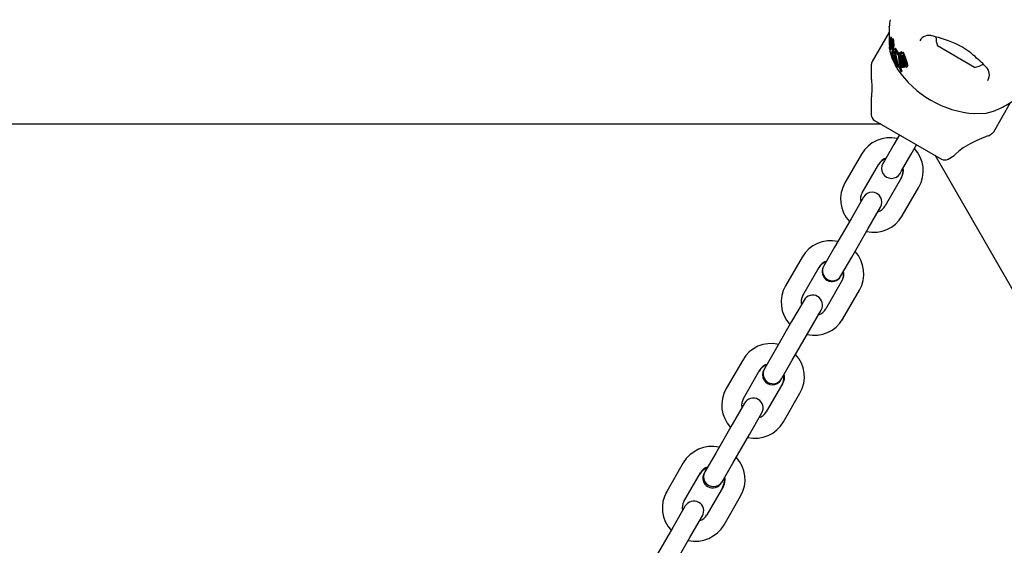
# Model space of a CAD drawing. Units: centimetres. Extents: x 6.7 to 14.4, y 6.03 to 15.12.
# Drawn here: x 11.16 to 11.46, y 12.04 to 12.19 of the extents above; entities that cross this region are included whole.
import ezdxf

# ---------------------------------------------------------------- set-up
doc = ezdxf.new("R2010")
doc.units = ezdxf.units.CM
doc.styles.add('SLDTEXTSTYLE0', font='TXT', dxfattribs={"width": 0.75})
doc.dimstyles.new('SLDDIMSTYLE4', dxfattribs={"dimtxt": 0.15875, "dimasz": 0.08, "dimexe": 0, "dimexo": 0.0625, "dimgap": 0.0396875, "dimtad": 2, "dimdec": 0, "dimlfac": 100, "dimrnd": 1e-09, "dimzin": 12, "dimdsep": 46, "dimtxsty": 'SLDTEXTSTYLE0', "dimblk1": 'DOT', "dimblk2": 'DOT', "dimsah": 1, "dimcen": 0.09, "dimse1": 1, "dimse2": 1, "dimadec": 0, "dimazin": 3, "dimtfac": 1, "dimtdec": 0, "dimtofl": 0, "dimtmove": 0, "dimatfit": 3, "dimldrblk": 'DOT', "dimfxl": 0, "dimfrac": 2, "dimtolj": 1, "dimtzin": 12, "dimarcsym": 0})

# ---------------------------------------------------------------- blocks, each defined once
blk = doc.blocks.new('_Dot')
at = {"color": 0, "linetype": 'ByBlock', "lineweight": -2}
blk.add_line((-0.5, 0), (-1, 0), dxfattribs=at)
at = {"color": 0, "linetype": 'ByBlock', "const_width": 0.5}
blk.add_lwpolyline([(-0.25, 0, 1), (0.25, 0, 1)], format="xyb", close=True, dxfattribs=at)
blk = doc.blocks.new('_D_14')
at = {"color": 7, "linetype": 'Continuous', "lineweight": 0}
blk.add_line((12.537554522541, 14.91137266278676), (8.649311009729455, 14.91137266278676), dxfattribs=at)
at = {"color": 7, "linetype": 'Continuous', "lineweight": 18, "xscale": 0.08, "yscale": 0.08, "rotation": 180.0000000000004}
blk.add_blockref('_Dot', (8.649311009729455, 14.91137266278676), dxfattribs=at)
at = {"color": 7, "linetype": 'Continuous', "lineweight": 18, "xscale": 0.08, "yscale": 0.08}
blk.add_blockref('_Dot', (12.537554522541, 14.91137266278676), dxfattribs=at)
at = {"color": 7, "linetype": 'Continuous', "lineweight": 18, "insert": (10.41748484897558, 15.1160121431925), "char_height": 0.15875, "attachment_point": 1, "style": 'SLDTEXTSTYLE0'}
blk.add_mtext('389', dxfattribs=at)

msp = doc.modelspace()

# ---------------------------------------------------------------- linework, layer by layer
at = {"color": 7, "linetype": 'Continuous', "lineweight": 25}
for p, q in [((11.42141244680261, 12.1943862974642), (11.42140233244877, 12.19435416295033)), ((11.42103858831527, 12.19058349692645), (11.41593645371004, 12.18174634056314)), ((11.42125569356694, 12.18787311001956), (11.42137067599625, 12.18807226542909)), ((11.42137941738746, 12.18783211040438), (11.42133169393997, 12.18774945096863)), ((11.4213568995488, 12.18812978050192), (11.42135758969616, 12.18812800454162)), ((11.4213995373665, 12.18874803696142), (11.42137127381269, 12.18864863483705)), ((11.42164499068999, 12.18917910862583), (11.42140735373977, 12.18876750935429)), ((11.42142522154807, 12.18744577828499), (11.42152099889477, 12.18761166951567)), ((11.42181429946958, 12.18879948271058), (11.42157917295451, 12.18839223164028)), ((11.4216337658752, 12.18763846462119), (11.42161877782807, 12.18756340890525)), ((11.42214708302449, 12.18858308929848), (11.42191342816167, 12.18817838720465)), ((11.42105227539845, 12.18710130175191), (11.42116858944929, 12.18608288858462)), ((11.42119328247788, 12.18565070987383), (11.42133137407962, 12.18588989154415)), ((11.42141359976065, 12.18656520621238), (11.42120926082033, 12.18621128078577)), ((11.42123072184592, 12.18711164687669), (11.42123096886057, 12.18711526425819)), ((11.42124593038133, 12.18601198071786), (11.42141052448899, 12.18629706607495)), ((11.42125726923065, 12.18667197095521), (11.42147704388612, 12.1870526318247)), ((11.42134786025452, 12.18708587710333), (11.42132503385325, 12.18694864449884)), ((11.42135241370378, 12.18711505946965), (11.42134786025452, 12.18708587710333)), ((11.42140151314703, 12.18617445267922), (11.42136377575935, 12.18610908960643)), ((11.42139681416732, 12.18612243118377), (11.4213978405536, 12.18612081768601)), ((11.42140900105779, 12.18522777074334), (11.4215667352318, 12.18550097434683)), ((11.42143049123717, 12.18653089865747), (11.42146095397949, 12.18684089352102)), ((11.42143367486999, 12.18543592661928), (11.42147204807457, 12.18550239095925)), ((11.42145223770961, 12.18603636550791), (11.42160724656646, 12.1863048487236)), ((11.42146095397949, 12.18684089352102), (11.42146161423928, 12.18684686196241)), ((11.42149347634606, 12.18658758906827), (11.42146763693841, 12.18628047963657)), ((11.42146763693841, 12.18628047963657), (11.42162875136751, 12.1865595380136)), ((11.42147459936666, 12.18550493405349), (11.42166514021064, 12.18583496047617)), ((11.42156856571777, 12.1855989405303), (11.42157621604351, 12.18565589360669)), ((11.42157926845463, 12.18708722521667), (11.42163645590561, 12.18718627678732)), ((11.42177922952379, 12.18601983469324), (11.42158468434438, 12.18568287255814)), ((11.42158736045299, 12.1871185793402), (11.4215929675598, 12.18714718009851)), ((11.42162465289759, 12.18522744880432), (11.42180962925522, 12.18554783725393)), ((11.42162751492081, 12.186549906518), (11.4216298130279, 12.18656780798383)), ((11.42163420640308, 12.18612521556591), (11.42183804526336, 12.18647827482847)), ((11.42173289887801, 12.18688769934169), (11.42164875254821, 12.1862245507731)), ((11.42164875254821, 12.1862245507731), (11.42185566242381, 12.18658292919023)), ((11.42169030414271, 12.18711856283672), (11.42169057053048, 12.18712257068689)), ((11.42173289887801, 12.18688769934169), (11.42195734169904, 12.1872764457111)), ((11.42173608158733, 12.18691660916746), (11.42173289887801, 12.18688769934169)), ((11.42173608158733, 12.18691660916746), (11.4219610758097, 12.18730631059201)), ((11.42177633751871, 12.18712695878824), (11.42173608158733, 12.18691660916746)), ((11.4219313603394, 12.18711287457456), (11.42185566242381, 12.18658292919023)), ((11.42209530680413, 12.18499092314787), (11.42192026975227, 12.18468775008085)), ((11.4219211080923, 12.184687266065), (11.42192630835825, 12.18469590630786)), ((11.42193072879766, 12.18425886982227), (11.4220989368509, 12.18455021471672)), ((11.4219313603394, 12.18711287457456), (11.42195734169904, 12.1872764457111)), ((11.4220961492415, 12.18499043676642), (11.42210148885882, 12.18499932783534)), ((11.42223036318035, 12.18716512614851), (11.42222755557378, 12.18728641526418)), ((11.42223621712984, 12.18436840404652), (11.42224434515001, 12.1844880871496)), ((11.42224434515001, 12.1844880871496), (11.42241581571013, 12.18478508287172)), ((11.42224434515001, 12.1844880871496), (11.42270323690454, 12.18427929881253)), ((11.42241581571013, 12.18478508287172), (11.42287090782229, 12.18456971336102)), ((11.42270323690454, 12.18427929881253), (11.42287090782229, 12.18456971336102)), ((11.42295166248415, 12.18577586872314), (11.42276426994923, 12.18545129533169)), ((11.42384294281615, 12.18375585120595), (11.42280731717858, 12.18542657701034)), ((11.42394499696891, 12.18412718492405), (11.42299426866011, 12.18575038647491)), ((11.42448981780813, 12.18438515489064), (11.42465538983845, 12.18467193405947)), ((11.42465538983845, 12.18467193405947), (11.42468398668857, 12.18467564876442)), ((11.44690740820244, 12.17998960730287), (11.43564907795324, 12.18648960730287)), ((11.42195690173578, 12.18260696710936), (11.42290635540059, 12.18074136090891)), ((11.42205863295083, 12.18382769962469), (11.42199734069512, 12.18383355545724)), ((11.42304257689752, 12.18026309237261), (11.42205607153271, 12.18372667548903)), ((11.42211689107334, 12.18390121338564), (11.42226539245974, 12.18415842533188)), ((11.42218236734407, 12.18396281608704), (11.42227119428108, 12.18411666885503)), ((11.42218236734407, 12.18396281608704), (11.42324277028307, 12.18018653669971)), ((11.42232120746152, 12.18375671736936), (11.42223621712984, 12.18436840404652)), ((11.42261667890777, 12.18362326882894), (11.42232120746152, 12.18375671736936)), ((11.42249761987571, 12.18367704138211), (11.4233687936995, 12.1804048156599)), ((11.42369567952377, 12.18005724292865), (11.42261667890777, 12.18362326882894)), ((11.42270323690454, 12.18427929881253), (11.42390925582506, 12.18001506173435)), ((11.42403785559848, 12.18428802078839), (11.42387602652143, 12.18400772460481)), ((11.42412458218515, 12.18205909159727), (11.42404127859189, 12.18313289051572)), ((11.42494018057208, 12.1799449300319), (11.42412458218515, 12.18205909159727)), ((11.42412587589683, 12.18295446084253), (11.42518844377123, 12.17995893528939)), ((11.42425834441946, 12.18329471740933), (11.42427480356068, 12.18321241112297)), ((11.42427480356068, 12.18321241112297), (11.42531226575346, 12.1801734012537)), ((11.42544742720071, 12.17998415505266), (11.42437794410678, 12.18296770309423)), ((11.42448981780813, 12.18438515489064), (11.42451843322758, 12.18438890175861)), ((11.42461773760478, 12.18365249677688), (11.42448981780813, 12.18438515489064)), ((11.42451966541259, 12.18405425550069), (11.42457046246955, 12.18392326418201)), ((11.42463038515899, 12.18365424580298), (11.42461773760478, 12.18365249677688)), ((11.42466787502249, 12.18285778177965), (11.42570935074948, 12.18002000398817)), ((11.42553625054707, 12.18088540305885), (11.42485999106598, 12.18291353651079)), ((11.42502958531218, 12.18439746286882), (11.42486848308729, 12.18411842563009)), ((11.42583044076853, 12.18088889785355), (11.4250953092603, 12.18310006935754)), ((11.42595981760527, 12.18111298510811), (11.42524422581536, 12.18335800039699)), ((11.42537392594617, 12.18316118086918), (11.42611165103427, 12.1809545015773)), ((11.42569618869377, 12.18307881704887), (11.4263812225166, 12.18106576352822)), ((11.42584383125063, 12.18333454145871), (11.4265113039758, 12.18129107122468)), ((11.41566850451761, 12.18074634056314), (11.41566850451761, 12.17665405576428)), ((11.42324277028307, 12.18018653669971), (11.42304257689752, 12.18026309237261)), ((11.42317565813452, 12.18021220096268), (11.42352819037749, 12.17951950118939)), ((11.42324277028307, 12.18018653669971), (11.4233687936995, 12.1804048156599)), ((11.42390925582506, 12.18001506173435), (11.42369567952377, 12.18005724292865)), ((11.42390925582506, 12.18001506173435), (11.42400389891056, 12.18017898836702)), ((11.42465444812911, 12.1788006680898), (11.42463359350084, 12.17883772596057)), ((11.42477942547834, 12.17878105010591), (11.42479174663252, 12.17874468242683)), ((11.42480575784036, 12.17864576251386), (11.42492265392697, 12.17884823247507)), ((11.42492343370951, 12.17889038246), (11.42490891365821, 12.1789476216683)), ((11.42518844377123, 12.17995893528939), (11.42494018057208, 12.1799449300319)), ((11.42518844377123, 12.17995893528939), (11.42531226575346, 12.1801734012537)), ((11.42570935074948, 12.18002000398817), (11.42544742720071, 12.17998415505266)), ((11.42570935074948, 12.18002000398817), (11.42583324729031, 12.18023459909175)), ((11.4257422323535, 12.1804918487546), (11.42583324729031, 12.18023459909175)), ((11.42651280663248, 12.18019459594979), (11.42663720099856, 12.18041005331202)), ((11.42668264158478, 12.18060117196653), (11.4266326447818, 12.18041268384499)), ((11.41566850451761, 12.17092376157964), (11.41566850451761, 12.16569378167988)), ((11.4526559308305, 12.16054634056314), (11.45775541795052, 12.16937891134755)), ((11.41666850451761, 12.16396173087231), (11.43688798163807, 12.15228801031394)), ((11.44693156302896, 12.16600755768912), (11.45039103126983, 12.1661905147687)), ((11.41862493377862, 12.16283218591181), (10.53788155237709, 12.16283218591181)), ((11.4241801668665, 12.15962487059312), (11.4225071530625, 12.15672712568284)), ((11.45109998953935, 12.15933861636309), (11.45192388002293, 12.15981428975557)), ((11.4225071530625, 12.15672712568284), (11.41963685738759, 12.15175562774115)), ((11.42770330548521, 12.15372712568284), (11.4293763192892, 12.15662487059312)), ((11.41270980749229, 12.15375762537592), (11.40772301878039, 12.14512025396029)), ((11.41963685738759, 12.15175562774115), (11.41918016686649, 12.15096461655528)), ((11.42483300981029, 12.14875562774115), (11.42770330548521, 12.15372712568284)), ((11.87530324307786, 11.39067141276471), (11.43493155237624, 12.15341755527491)), ((11.43888798163807, 12.15228801031394), (11.44068749201722, 12.15332695811575)), ((11.4129191712031, 12.1421202539603), (11.417905959915, 12.15075762537592)), ((11.42437631928919, 12.14796461655528), (11.42483300981029, 12.14875562774115)), ((11.42483416314527, 12.14675762537592), (11.41984737443337, 12.1381202539603)), ((11.40772301878038, 12.1451202539603), (11.40761798904, 12.14493833711365)), ((11.42504352685608, 12.1351202539603), (11.43003031556798, 12.14375762537592)), ((11.41329576563736, 12.14077253465429), (11.40954150241156, 12.13426996000221)), ((11.41473765483427, 12.13126996000221), (11.41849191806007, 12.13777253465429)), ((11.40954150241156, 12.13426996000221), (11.40455471369966, 12.12563258858659)), ((11.42493849711569, 12.13493833711365), (11.42504352685607, 12.1351202539603)), ((11.40975086612236, 12.12263258858659), (11.41473765483427, 12.13126996000221)), ((11.40455471369966, 12.12563258858659), (11.40130897692546, 12.12001080758568)), ((11.39475736812945, 12.12266308827967), (11.38977057941754, 12.11402571686404)), ((11.40650512934817, 12.11701080758568), (11.40975086612236, 12.12263258858659)), ((11.39496673184025, 12.11102571686405), (11.39995352055215, 12.11966308827967)), ((11.40130897692545, 12.12001080758568), (11.40118016686649, 12.11978770201904)), ((11.4063763192892, 12.11678770201904), (11.40650512934816, 12.11701080758568)), ((11.38977057941754, 12.11402571686405), (11.38961798904, 12.11376142257741)), ((11.40688172378243, 12.11566308827967), (11.40189493507053, 12.10702571686405)), ((11.40709108749323, 12.10402571686405), (11.41207787620514, 12.11266308827967)), ((11.39534332627451, 12.10967799755804), (11.39158906304871, 12.10317542290596)), ((11.39678521547142, 12.10017542290596), (11.40053947869722, 12.10667799755804)), ((11.39158906304871, 12.10317542290596), (11.38660227433681, 12.09453805149034)), ((11.40693849711569, 12.10376142257741), (11.40709108749319, 12.10402571686398)), ((11.39179842675952, 12.09153805149034), (11.39678521547142, 12.10017542290596)), ((11.38660227433681, 12.09453805149034), (11.38335653756261, 12.08891627048943)), ((11.3768049287666, 12.09156855118342), (11.3718181400547, 12.08293117976779)), ((11.38855268998532, 12.08591627048943), (11.39179842675952, 12.09153805149034)), ((11.3770142924774, 12.07993117976779), (11.3820010811893, 12.08856855118342)), ((11.38335653756261, 12.08891627048943), (11.38318016686649, 12.0886107874828)), ((11.38892928441958, 12.08456855118342), (11.38394249570768, 12.07593117976779)), ((11.3883763192892, 12.0856107874828), (11.38855268998531, 12.08591627048943)), ((11.37181814005469, 12.0829311797678), (11.37161798904, 12.08258450804117)), ((11.38913864813039, 12.07293117976779), (11.39412543684229, 12.08156855118342)), ((11.37739088691167, 12.07858346046178), (11.37363662368587, 12.07208088580971)), ((11.37883277610857, 12.06908088580971), (11.38258703933437, 12.07558346046178)), ((11.37363662368587, 12.07208088580971), (11.36864983497397, 12.06344351439408)), ((11.38893849711569, 12.07258450804117), (11.38913864813038, 12.0729311797678)), ((11.37384598739667, 12.06044351439408), (11.37883277610857, 12.06908088580971)), ((11.36864983497397, 12.06344351439408), (11.36540409819976, 12.05782173339318)), ((11.35885248940375, 12.06047401408717), (11.35386570069185, 12.05183664267154)), ((11.37060025062247, 12.05482173339318), (11.37384598739667, 12.06044351439408)), ((11.35906185311456, 12.04883664267154), (11.36404864182646, 12.05747401408717)), ((11.36540409819976, 12.05782173339318), (11.36518016686649, 12.05743387294656)), ((11.3703763192892, 12.05443387294656), (11.37060025062247, 12.05482173339318)), ((11.35386570069184, 12.05183664267154), (11.35361798904, 12.05140759350493)), ((11.37097684505673, 12.05347401408717), (11.36599005634483, 12.04483664267154)), ((11.37118620876754, 12.04183664267154), (11.37617299747944, 12.05047401408717)), ((11.35943844754882, 12.04748892336553), (11.35568418432302, 12.04098634871346)), ((11.36088033674573, 12.03798634871346), (11.36463459997153, 12.04448892336553)), ((11.37093849711569, 12.04140759350493), (11.37118620876753, 12.04183664267154)), ((11.35568418432302, 12.04098634871346), (11.35069739561112, 12.03234897729783)), ((11.35589354803382, 12.02934897729783), (11.36088033674573, 12.03798634871346))]:
    msp.add_line(p, q, dxfattribs=at)
at = {"color": 7, "linetype": 'Continuous', "lineweight": 25, "flags": 128}
for points in [[(11.42108877372123, 12.19225342905207), (11.42109172228072, 12.19232038185284), (11.42105470673263, 12.19135264125865), (11.42102590874289, 12.18997844861374), (11.4210287372531, 12.18819723496172), (11.42105227539845, 12.18710130175191)], [(11.42125301681735, 12.18787281479512), (11.42125451754296, 12.1878715175709), (11.42125675283965, 12.18787569680793), (11.42126468065341, 12.18790556556002), (11.42127060793979, 12.18793079250051)], [(11.42127060793979, 12.18793079250051), (11.42129783095459, 12.18804039230753), (11.42133523367955, 12.18813755664615), (11.4213524309348, 12.18813862071033), (11.4213568995488, 12.18812978050192)], [(11.42143914427419, 12.18876410479217), (11.42141937285618, 12.18878319443427), (11.42140974467984, 12.1887661289444)], [(11.42142253668402, 12.18744527079632), (11.42142415740767, 12.18744433834506), (11.4214259879489, 12.18744754281543), (11.42143053235745, 12.18746432217461), (11.42144436368148, 12.1875332138105)], [(11.42154793979181, 12.18711743806276), (11.42156235656243, 12.18726516813749), (11.42158687091845, 12.18756628745022)], [(11.42167669165599, 12.18917554892665), (11.42165705699153, 12.18919488089521), (11.42164734323618, 12.18917775038266)], [(11.42168685472708, 12.18857874194141), (11.42168847014993, 12.18860883520464), (11.42169448676393, 12.18877686168653)], [(11.42177633751871, 12.18712695878824), (11.42184021033016, 12.18736573201205), (11.42191155002152, 12.18750976299392), (11.42198043878604, 12.18751892063666), (11.42199162027692, 12.18750756390213)], [(11.42208841511936, 12.18824504915988), (11.42197494474636, 12.18826238356552), (11.42187574318672, 12.18809126827621), (11.42179219582247, 12.18779617558878)], [(11.4218327045934, 12.18880851597548), (11.42182333995503, 12.1888119829499), (11.42181579162859, 12.18879862121217)], [(11.42183521783781, 12.1882367274687), (11.42183840812413, 12.18829050373682), (11.42184748110973, 12.18854509273644)], [(11.42200426405977, 12.1884936487054), (11.42198851378815, 12.18849782795599), (11.42197800539468, 12.18847918815755)], [(11.42199162027692, 12.18750756390213), (11.42205613450273, 12.18734867101067), (11.42209346831854, 12.18715110039861)], [(11.42232225837022, 12.18865007755137), (11.42220892144278, 12.18866767626131), (11.42215656246579, 12.18857761634049)], [(11.42245702894674, 12.18715723956538), (11.4224584544551, 12.18728129522631), (11.4224557652173, 12.18768168596155)], [(11.42123286513265, 12.18599004452599), (11.42121887438513, 12.18596207059919), (11.42121074606338, 12.18591704064522), (11.42120599312188, 12.18584929672628), (11.42120108608512, 12.18571136946619), (11.4211979796396, 12.18567280396277), (11.42119452513787, 12.18565414132911), (11.42119016702985, 12.18564714036159), (11.42118225476794, 12.18565483413104), (11.4211735433901, 12.18568103649142), (11.42116639009098, 12.18572345425606), (11.42115970134496, 12.18579499917899), (11.42115609119744, 12.18587747170706), (11.42115689345501, 12.18595550242335), (11.42116273519479, 12.18604305805895), (11.42117241874833, 12.18610894194358), (11.42120769749344, 12.1862085001019), (11.42122272213741, 12.18623004531404), (11.42123416740364, 12.18623655141213), (11.42124565139526, 12.18622463317043), (11.42124982186728, 12.18620571150946), (11.42125286742666, 12.18617626255568), (11.42125507244628, 12.1861304465725), (11.42125525264647, 12.18609609821781), (11.4212540049419, 12.18606360797595), (11.42125139378552, 12.18603478981392), (11.42124763487067, 12.18601636642518), (11.42124006650698, 12.18600444337911), (11.42124006650698, 12.18600444337911)], [(11.42120344579195, 12.18577769623613), (11.42130687503766, 12.18487209880439), (11.42195690173578, 12.18260696710936)], [(11.42132503385325, 12.18694864449884), (11.42129921402167, 12.18681512427048), (11.42125794720184, 12.18667321928483), (11.42124268295512, 12.18665981329609), (11.42123574219118, 12.18666801169397)], [(11.42128621339675, 12.18708093734298), (11.4212804420054, 12.18708409974927), (11.42128016085267, 12.1870847365047), (11.4212801260256, 12.1870848194111), (11.42128010868303, 12.18708486161187), (11.4212800420376, 12.1870850588212), (11.4212798216747, 12.18708627990161), (11.42127960986198, 12.18708936897179), (11.42127954474669, 12.1870972508291), (11.42128003595606, 12.1871152127157)], [(11.42129967154989, 12.18711518012228), (11.42128987200615, 12.18708587895484), (11.42128929357138, 12.18708509767436)], [(11.42133339679891, 12.18599229439464), (11.42133840010341, 12.18602739863764), (11.42135940254225, 12.18609974246544), (11.42138511318069, 12.18613065770172), (11.42139681416732, 12.18612243118377)], [(11.42146161423928, 12.18684686196241), (11.42147691823073, 12.18697934314484), (11.42149250950307, 12.18711620148401)], [(11.42150133365825, 12.18574123982609), (11.42150129473543, 12.18568994909968), (11.42149797827372, 12.18562831910608), (11.42148809732778, 12.18555269368878), (11.42147374071743, 12.18550348775617), (11.42146876662214, 12.18550026464723), (11.42146770102548, 12.18550122105388)], [(11.42151571015297, 12.18734283002145), (11.42151113765949, 12.18728976538288), (11.42149250950307, 12.18711620148401)], [(11.42154793979181, 12.18711743806276), (11.42151977416644, 12.18684957488958), (11.42149347634606, 12.18658758906827)], [(11.42157072589048, 12.18713931026048), (11.42157110841802, 12.18712077868486), (11.42157121614444, 12.18711808591248)], [(11.42158494685683, 12.18568272099651), (11.42158537712777, 12.18568404310084), (11.42159477469279, 12.18568781962476), (11.42159695291167, 12.18568575168191)], [(11.42162517662954, 12.18522871020244), (11.42161988296552, 12.18522401702014), (11.42161437563995, 12.18523051430724), (11.42160771329199, 12.18524941660235), (11.42160113363707, 12.1852816534097), (11.42160001657381, 12.1852891730953)], [(11.42164875254821, 12.1862245507731), (11.42164189959889, 12.1861595080364), (11.4216372922698, 12.18613455361814), (11.42163155532374, 12.18612143187714), (11.42162451143891, 12.18612315238622), (11.42162282517841, 12.186125120281)], [(11.42169233915597, 12.18622590444749), (11.42169515848106, 12.18618376544991), (11.42169697527745, 12.18608010105061)], [(11.42177923476237, 12.18601983166874), (11.42177924369043, 12.18601985921938), (11.42178837921739, 12.18602506153336), (11.42179131053108, 12.18602238895356)], [(11.42189136300207, 12.18459148432928), (11.4219067103141, 12.18465347143155), (11.42191582492146, 12.18467848807563)], [(11.42213864153973, 12.18668361348852), (11.42210557787353, 12.18705748447424), (11.42209346831854, 12.18715110039861)], [(11.42245702894674, 12.18715723956538), (11.42245144461221, 12.18679077845872), (11.42244560374139, 12.18641333294547)], [(11.42275081391429, 12.18508263347694), (11.42370837771613, 12.18080845457894), (11.42463359350084, 12.17883772596057)], [(11.42280731717858, 12.18542657701034), (11.42278337756411, 12.18546158856074), (11.42276937698291, 12.18545877175777), (11.42275777954488, 12.1854339394079), (11.42275333441951, 12.18541484136369)], [(11.42299426866011, 12.18575038647491), (11.42297506467597, 12.18578363304176), (11.42296076574748, 12.18578690310554), (11.42295305303791, 12.18577506588655)], [(11.42502960624661, 12.18439745078232), (11.42505118800526, 12.18443121693956), (11.42507461305398, 12.18446041506744)], [(11.42205607153271, 12.18372667548903), (11.42209639914264, 12.18374948445884), (11.42213154550974, 12.18380310228936), (11.42218236734407, 12.18396281608704)], [(11.42220190952296, 12.18428977499643), (11.42216219212224, 12.18404803081154), (11.42209824536239, 12.18391197849187)], [(11.42477942547834, 12.17878105010591), (11.42423791806675, 12.1808870721569), (11.42397826881904, 12.18324985901308)], [(11.42490891365821, 12.1789476216683), (11.42437144355454, 12.18109630910804), (11.42432808748179, 12.18153157329486)], [(11.4246539586696, 12.18369934574704), (11.42476578121857, 12.18331076832244), (11.42481500437959, 12.18311261730143)], [(11.42504859597492, 12.18345390226618), (11.42506302831572, 12.18353138155331), (11.42510112061169, 12.18358436655443), (11.42512607815737, 12.18359463716947)], [(11.42524422581536, 12.18335800039699), (11.42520723060007, 12.1835619981555), (11.42520703048556, 12.1835644122871)], [(11.42479174663252, 12.17874468242683), (11.42480758443088, 12.1786798995772), (11.42480276815, 12.17864163930669), (11.42478826293415, 12.1786419633253)], [(11.42492343370951, 12.17889038246), (11.42492454291115, 12.17888246340324), (11.42492033366388, 12.17884957207959)], [(11.4261696786186, 12.18079352655852), (11.42612707726105, 12.18082581911538), (11.4261134875019, 12.1808402538923)], [(11.42619659742213, 12.18066899118156), (11.4261889697049, 12.18060315945487), (11.42614633248269, 12.18055724612411), (11.42613191551174, 12.18055262820882)], [(11.42655711975218, 12.180383761775), (11.42650335864406, 12.18017908387882), (11.42643518838556, 12.18011123634145), (11.42634909050942, 12.18007550962582)], [(11.41566937168762, 12.17665405576428), (11.41566856849351, 12.17666275524196), (11.41568106585862, 12.17652722941124), (11.41571074081478, 12.17618321519978), (11.41575280929147, 12.17561786010614), (11.41579765989139, 12.1748002717192), (11.41581948266881, 12.17409892576449)], [(11.41581948266881, 12.17409892576449), (11.41581401600274, 12.17282824069224), (11.41576357809506, 12.1718466435557), (11.41570613660869, 12.17121303054241), (11.41567263825861, 12.17092308318998), (11.41567272217959, 12.17092376157964)], [(11.45039103126983, 12.1661905147687), (11.45264315610476, 12.16674848542511), (11.45473555241206, 12.16765425270092)], [(11.44965146125559, 12.15879372889357), (11.44753981158631, 12.1579020301673), (11.44553181395821, 12.15691991068029), (11.44340210003625, 12.15565020962162), (11.44211661185396, 12.15469836780144), (11.44119756147852, 12.15387958982385), (11.4407322219611, 12.15340169831535), (11.44067836170178, 12.15334277228598)]]:
    msp.add_lwpolyline(points, dxfattribs=at)
at = {"color": 7, "linetype": 'Continuous', "lineweight": 25}
for centre, radius, start, end in [((11.50037130790282, 12.18165501586728), 0.07999999999999996, 170.8650210755239, 172.3858212472265), ((11.42244949010303, 12.18720188620284), 0.001221596242469225, 151.2621287698311, 184.0661883298888), ((11.42150798187365, 12.18791286818486), 0.0002580919486555223, 176.5209548798858, 188.9278383154734), ((11.42343797516944, 12.1878650491242), 0.002188530461362209, 175.0115490457837, 178.3378333033779), ((11.42301869389138, 12.18792572522674), 0.001765724177179703, 168.9265679215473, 175.7899470386912), ((11.42177092131879, 12.18720345239763), 0.0004898875658473839, 148.7687983202775, 184.571152835919), ((11.41280758813057, 12.1900642061957), 0.0086670909230529, 348.0178806089546, 348.6398251818999), ((11.41882619071679, 12.18766867487189), 0.002534652613185535, 347.3866251439908, 355.2198472404726), ((11.42580926385296, 12.18748485146603), 0.004588043954917363, 165.3060580177926, 169.0418973099179), ((11.41228308950689, 12.18849800132764), 0.009174157703622732, 351.3300016684673, 355.7119745426506), ((11.4203019474194, 12.18789326126246), 0.001081427308516868, 354.4799063861732, 12.53688153645106), ((11.4216790302378, 12.18749440430327), 0.0002611571263379496, 176.7020373389188, 190.8441237175097), ((11.42346383881234, 12.18748461339345), 0.002045683701290745, 175.538546733027, 179.3049641012067), ((11.42333270321653, 12.18749021386204), 0.001914515376908484, 170.0034596133723, 175.4003636487027), ((11.41133884480894, 12.18859587174911), 0.01012311305072745, 355.5591855251712, 358.7199795741343), ((11.41995146463871, 12.18848986758861), 0.001512744770821178, 355.4451152624555, 10.44458816611354), ((11.42226417531769, 12.18791923005657), 0.0008226225026883021, 144.1289674977949, 186.749230332214), ((11.42181690179533, 12.18755835626238), 0.0003733855770618928, 144.6491393516329, 183.86101478491), ((11.42097000818271, 12.18764158991334), 0.0005583733993448983, 356.7333014885698, 13.75876769151153), ((11.41752468044862, 12.1876524449333), 0.004003021295793137, 355.5640099111285, 359.3892006937132), ((11.42369604503254, 12.1871089671716), 0.002126395148616182, 167.6598721189361, 175.4340281661198), ((11.41170721483912, 12.18832000573535), 0.009908364925610392, 355.6373595577481, 358.9626036201488), ((11.42056862818903, 12.18820574618716), 0.001047354614165305, 356.4346747742653, 10.75853051895858), ((11.42190657521012, 12.18727032592566), 0.0002917026098880861, 139.0804457422449, 182.6270634707177), ((11.42218246991403, 12.18771809114483), 0.000554451535752522, 137.8882529377489, 188.2569771917602), ((11.42014621144051, 12.18890749632667), 0.001553776652656212, 355.1771320053007, 9.934184380530583), ((11.42139243430167, 12.18737033335857), 0.0003075123952944359, 355.8738599888618, 17.2240928040635), ((11.42118808617941, 12.18790051572778), 0.0006130540966644598, 350.2007105443726, 17.99358200788046), ((11.42078249572203, 12.18861747928915), 0.001067442592843503, 356.1116135563679, 10.30957923397251), ((11.42018456626353, 12.18747930125106), 0.002052074639414097, 354.6064867540784, 21.9105068610901), ((11.42036429821223, 12.18788674557915), 0.002101495581736786, 354.4002853218772, 21.29886214264209), ((11.43309739714574, 12.18644607115552), 0.00320686782462085, 70.0944129259044, 151.0369328020939), ((11.42399170328516, 12.14758081339125), 0.04310759829506567, 69.66514830030108, 76.31716680351799), ((11.44487980557784, 12.18947769653951), 0.00970231981361371, 181.8011968189943, 197.9373442182913), ((11.43210801754268, 12.16731352593673), 0.02178620586684553, 48.46259346476689, 71.63753246502942), ((11.4217963154296, 12.18679590584921), 0.000574977626152185, 177.1156619132839, 192.8519911367617), ((11.42478007907273, 12.1868609955329), 0.003558196568429727, 175.9605469063928, 180.5822248152039), ((11.42357201971583, 12.1870207962084), 0.002293927643128221, 176.4105940960094, 177.6410781846273), ((11.42204648222898, 12.18593127691235), 0.0007156912488759853, 175.1092130612326, 180.8909222130785), ((11.4228527843448, 12.18592475557812), 0.001521913816341435, 180.1734362413607, 184.6869587494402), ((11.42148204134372, 12.18580402005582), 0.0001461264626807092, 181.4205493336801, 200.1799108846259), ((11.42138390525544, 12.18578128205409), 4.783587950183708e-05, 215.342260312719, 237.921589877839), ((11.42126806088566, 12.18560913869873), 0.000159689660225174, 46.71159644899585, 55.5041344445524), ((11.42575477120911, 12.18559392744102), 0.004379189094325464, 178.2798799871576, 182.561522662931), ((11.42299481640046, 12.18545482791417), 0.001615850782575131, 182.0079230370443, 186.8243840096326), ((11.42150817940681, 12.18526884921849), 0.0001179196685963356, 182.9298563508429, 203.2247273823584), ((11.44780823629702, 12.18434253191502), 0.02647019651621799, 175.8942137911857, 176.1479293682385), ((11.4211206724389, 12.18537607566747), 0.0003186732782963253, 331.1579931240502, 10.82517484306633), ((11.43401001349411, 12.18533122345049), 0.01263659767560366, 174.5523311086992, 175.8861728090929), ((11.4368038024766, 12.18524221801417), 0.01537134820589996, 178.6820192058073, 179.2779436675335), ((11.40923173400804, 12.18178157258721), 0.01278690610122194, 17.20431202492025, 17.35491021857999), ((11.4219782824029, 12.18570931823579), 0.0005513599369627145, 195.3157589337926, 202.1742898594227), ((11.43259159927025, 12.18543888843519), 0.01115537336134624, 176.09144715186, 176.9297932400147), ((11.42082798181395, 12.18578087020487), 0.000674517066605635, 356.6317207193139, 22.25829215721733), ((11.40658748196204, 12.18724123629444), 0.01491113897313909, 355.9930586576875, 356.3057509407506), ((11.422152217167, 12.18553455706944), 0.0005871918291442805, 173.7050684273225, 192.8349099292876), ((11.42342341826299, 12.18713324907636), 0.00185270228722438, 175.5113996543968, 179.8125544019091), ((11.42168494982176, 12.18711810032621), 0.0001137336782306744, 180.0072612286349, 196.2521058554945), ((11.42155453760075, 12.18711212657713), 3.345112525742555e-05, 309.3799200597268, 11.1221450714642), ((11.42123750019204, 12.18530390651338), 0.000356567822160609, 8.58711366134785, 16.32235374068323), ((11.41803401311701, 12.18480212091094), 0.003599111068605392, 7.777453308196156, 8.87109260138205), ((11.42551037796177, 12.18641168054081), 0.003985857982521177, 167.7563960914726, 169.3664265771411), ((11.42127190090246, 12.18554582828414), 0.0003538889175081271, 2.128156950200624, 23.29016890952806), ((11.42298417003938, 12.18628990878576), 0.001377209292631681, 178.9203311618026, 184.1620553885639), ((11.42352631656837, 12.186267231473), 0.001919727292572478, 171.5325513046298, 178.5485155538773), ((11.42177591985255, 12.18618757601012), 0.000165344178459204, 179.1759051848814, 202.19324634769), ((11.42081013101471, 12.18539475114935), 0.0008317866014250456, 348.4852821468512, 11.38664943291698), ((11.40834405411495, 12.18830572350889), 0.01339894549078575, 352.5474314091359, 354.9168682272929), ((11.42113434738649, 12.18602931361722), 0.0005649154866666559, 339.8954949803645, 5.158010117609672), ((11.41850809149413, 12.18735655571658), 0.003191069070229998, 355.7950151318273, 359.8500995890042), ((11.42144509886347, 12.18588599918209), 0.0003721084365509382, 0.7518533464736215, 21.50191524292488), ((11.42091951916413, 12.18573833269097), 0.000910526085862258, 348.0067658023535, 9.644803243558512), ((11.42150950384793, 12.18658809881344), 0.0003461971759787316, 341.5236002762685, 359.1443933661351), ((11.42277459058715, 12.18442354119116), 0.0008990527596731736, 169.233900196226, 182.8978962217144), ((11.42354904066936, 12.18446107935319), 0.001630896075316739, 172.0773815787209, 187.1222466014947), ((11.42192537011553, 12.1846874666013), 8.491698670672624e-06, 349.1958975348558, 83.65647171583352), ((11.42131059173794, 12.18464738421794), 0.0008650937538338073, 319.9690541262892, 11.76576539680518), ((11.4232327992691, 12.18474443957647), 0.001150377016270545, 167.7260381517019, 189.7201387278521), ((11.42301445962838, 12.18456875842326), 0.0009157105575189909, 181.1603543757341, 186.5657238442313), ((11.42210029264606, 12.184990796106), 8.615180231588017e-06, 347.9259596264428, 82.01872749844864), ((11.42235666090315, 12.18448851404409), 0.0002530908046385131, 185.5461496265178, 192.2643327198437), ((11.40415359334569, 12.18558993695001), 0.01801827091906369, 0.9121037015782614, 3.479889494794298), ((11.4079714097504, 12.18551297998732), 0.01420283104468469, 357.2186254158451, 1.467695154308256), ((11.40668945180839, 12.18554234816688), 0.0155629458616782, 355.3835947962165, 1.919257879320166), ((11.31272658701331, 12.1852917493814), 0.1095197997411939, 0.4037839712231271, 0.9801133445351939), ((11.40380105009582, 12.18625646842828), 0.01864521351765932, 355.3018658196407, 0.482042257690811), ((11.42415609103174, 12.18523808495848), 0.001413848980591443, 172.8182115473068, 186.3123838055963), ((11.42470202735148, 12.18450127019311), 0.0001753093028130628, 34.21017704611621, 95.9066288664431), ((11.42412923186408, 12.18405927865081), 0.0008985535299177636, 16.56112027105664, 36.98345274904406), ((11.42522842426415, 12.18432583497951), 0.0002043763402164973, 103.1796469581434, 138.8150708662414), ((11.42517594482495, 12.18415262929807), 0.0003722451931434631, 14.07146282221467, 89.0948221846066), ((11.41766850451761, 12.18074634056314), 0.002000000000000884, 150.000000000033, 180), ((11.42353994891195, 12.18441070322332), 0.00166358112843613, 181.1233652854659, 187.6625148098504), ((11.42360705094887, 12.18440026398684), 0.001728799701507173, 187.0230854351694, 193.9769964279747), ((11.42225419390788, 12.18404052830121), 0.0003298656257517214, 190.0960924515339, 218.8619381733247), ((11.42280570024111, 12.18429040237756), 0.0008755394502295668, 182.0639539793247, 187.5805640825667), ((11.42217875664348, 12.18420251036772), 0.0002425206288203411, 186.5368961882529, 193.3921904265228), ((11.42204836769019, 12.18416790725674), 0.0001077183229139956, 191.5503763803075, 225.5928804207397), ((11.42404980943722, 12.18389696458668), 0.0002098219252852504, 97.66193370322347, 171.7607578793511), ((11.42276392692074, 12.18332482607035), 0.001235000305242602, 11.44185952038977, 29.18408884092353), ((11.4233090384348, 12.18340101348993), 0.0006410644999820962, 11.08843262566485, 33.60837434570156), ((11.42257532090594, 12.18318485708304), 0.001404452953213204, 2.652753280983771, 13.98656623927393), ((11.42150749436945, 12.18296023136861), 0.002541089695649755, 11.40079427579363, 13.8801405782759), ((11.42188154699292, 12.18301985340797), 0.00216268767216338, 2.996041327206737, 11.81127090139181), ((11.42389347735888, 12.18363012032865), 0.0004918371764351037, 17.82358064294295, 74.87210313124343), ((11.42418857798758, 12.18422558021713), 0.000161381423797093, 91.39561306919708, 157.5793510918987), ((11.42418701159451, 12.18329164327368), 0.0001027523655390339, 110.0407304034959, 193.2485119233863), ((11.42526011697651, 12.18325430249152), 0.001173204091923227, 179.3264001528711, 194.807659930609), ((11.42411351696774, 12.18322903508784), 0.0001636787167511727, 16.39368075960862, 76.47387004231099), ((11.42404877832645, 12.18391505452827), 0.0004910311177738372, 16.46843463666657, 73.93655367714291), ((11.42315242022528, 12.18271221331922), 0.001251872121766481, 11.7760090010761, 26.72704328891188), ((11.41937761218455, 12.18161496252661), 0.005434287496093054, 13.22052251470479, 23.48604065043171), ((11.42453740690511, 12.18421049628144), 0.0001794115791213446, 35.83304089116585, 96.07066899301726), ((11.42463943867937, 12.18358241072338), 7.240334862578741e-05, 39.98755249333895, 97.18322977672183), ((11.42399273834507, 12.18377086092941), 0.0008791651356639048, 17.68795881970573, 38.2816756036754), ((11.42443270192418, 12.18341095011009), 0.0003409892024128957, 20.09892292293755, 39.73836176023531), ((11.42707911512863, 12.18366329067555), 0.002330113469709063, 183.3254093703533, 189.8549799327329), ((11.42911905853807, 12.18402706965053), 0.004402228047833369, 189.9755601966593, 194.6520063991256), ((11.42524532955045, 12.18389229887581), 0.0004398162350410698, 139.1148456631005, 160.6564181298851), ((11.42506509213581, 12.18404554172896), 0.0002032592916946971, 102.9717350505711, 138.5177024769095), ((11.42501590734655, 12.18386620002332), 0.0003774307880832971, 15.86383637973133, 89.45970315582669), ((11.4262670174069, 12.18343475915963), 0.001218571805198688, 179.0998771463141, 195.941600362309), ((11.42512307412811, 12.18345353916804), 0.0001411299762634016, 18.81925543845137, 88.78033566777047), ((11.42390147613438, 12.18283944266191), 0.001507190738512168, 12.32571100724706, 25.9540684524001), ((11.42169325889811, 12.18215470594528), 0.004108214731576939, 12.99948282902411, 26.21344199615381), ((11.42166062099794, 12.18242806399177), 0.00428029781864204, 12.2266303617947, 25.0906897571185), ((11.42170281255737, 12.15325184740485), 0.03924394286752315, 43.3898326486956, 50.70554345774346), ((11.44913001732216, 12.1968392792236), 0.03091000249205899, 214.0785695582262, 265.9214304417762), ((11.42508148468469, 12.17902496514464), 0.0004823581538733056, 207.7102909178526, 232.5627504658928), ((11.42738862731754, 12.18159944069601), 0.001985232844537662, 201.0802075034491, 223.0695663215051), ((11.42670257039486, 12.18121298023458), 0.0009303974821660226, 200.3850090499811, 219.6337002778435), ((11.42628641359466, 12.1805079640561), 0.0004369728022559636, 217.2028620937138, 278.2466270122197), ((11.42684011353256, 12.18142932809543), 0.0009354110354378463, 199.7663984810069, 219.0316097117741), ((11.42611855396539, 12.18071603182881), 0.0001639489980080502, 216.0708843524687, 274.6746868576728), ((11.4252366231811, 12.1805387671781), 0.0009687666563776989, 7.725225263286959, 25.41285569963584), ((11.42487428971599, 12.18031342172582), 0.001684299454729976, 2.393493837431269, 26.53083388705187), ((11.42497065281706, 12.18054222237317), 0.001713003384514443, 1.972109301476197, 25.9225312202434), ((11.44487980557784, 12.18947769653951), 0.009702319813615008, 282.0626557817156, 298.2717798055297), ((11.44810512710025, 12.17774697295871), 0.003250770763434304, 327.5406622514125, 49.12810307948929), ((11.4219216179819, 12.22866102485751), 0.06927178748778341, 298.2746363272393, 302.5371253129215), ((11.41766850451761, 12.16569378167988), 0.002000000000000668, 180, 239.9999999999643), ((11.42132276428184, 12.14880475266897), 0.009935490562116497, 77.18473485664278, 150.0989857104553), ((11.47315056503866, 12.09939393751621), 0.06387912878461272, 110.197136103892, 111.5842071253602), ((11.45092388002293, 12.16154634056314), 0.002000000000001772, 299.9999999999933, 329.9999999999897), ((11.42152116439099, 12.14872676412465), 0.009853831420165073, 329.7161036691994, 43.16574153876745), ((11.42127824307784, 12.14859859115149), 0.003999999999999049, 108.5903778908069, 150.0000000000075), ((11.42105228062385, 12.14908572366277), 0.003562946721659328, 105.9485193932987, 152.0145775491286), ((11.43788798163807, 12.15402006112151), 0.002000000000001772, 240.0000000000338, 300.0000000000119), ((11.42177824307784, 12.14946461655528), 0.002999999999999462, 149.9999999999928, 329.9999999999936), ((11.42127824307784, 12.14859859115149), 0.004000000000001117, 329.999999999999, 11.40962210938429), ((11.42162260867754, 12.14866676283992), 0.003736159519572005, 329.2702523029276, 12.92343863485884), ((11.41623216995738, 12.14015111521157), 0.009853831420162645, 149.7161036692023, 223.1657415387094), ((11.4161307256708, 12.14021111649631), 0.003736159519537791, 149.2702523028402, 192.9234386348692), ((11.41589384184871, 12.13927253465429), 0.003000000000001001, 329.9999999999936, 150.0000000000098), ((11.41670105372451, 12.13979215567346), 0.003562946721672173, 285.948519393119, 332.0145775490451), ((11.41643057006653, 12.14007312666725), 0.009935490562115398, 257.1847348565791, 330.0989857104841), ((11.403370324919, 12.11771021557272), 0.00993549056211551, 77.184734856586, 150.0989857104884), ((11.40356872502814, 12.11763222702839), 0.00985383142016354, 329.7161036691941, 43.16574153870858), ((11.40327824307785, 12.11742167661525), 0.004000000000001117, 108.5903778904769, 149.9999999999982), ((11.40309984126102, 12.1179911865665), 0.003562946721679963, 105.9485193931417, 152.0145775490088), ((11.40377824307785, 12.11828770201904), 0.003000000000000113, 150.0000000000392, 329.9999999999936), ((11.40390705313681, 12.11851080758568), 0.003000000000001001, 150.0000000000098, 329.9999999999936), ((11.40327824307785, 12.11742167661525), 0.003999999999999325, 330.0000000000084, 11.40962210902504), ((11.40367016931472, 12.11757222574366), 0.003736159519544187, 329.270252302836, 12.92343863479092), ((11.39827973059454, 12.10905657811532), 0.009853831420165953, 149.7161036692075, 223.1657415387028), ((11.39817828630798, 12.10911657940005), 0.003736159519565762, 149.2702523029554, 192.923438634686), ((11.39794140248587, 12.10817799755804), 0.003000000000001001, 330.0000000000106, 149.9999999999928), ((11.39874861436163, 12.10869761857724), 0.003562946721718648, 285.9485193934485, 332.0145775487952), ((11.39847813070369, 12.108978589571), 0.009935490562115398, 257.1847348565791, 330.0989857104752), ((11.38541788555614, 12.08661567847646), 0.009935490562117523, 77.18473485657057, 150.0989857104516), ((11.38561628566529, 12.08653768993214), 0.009853831420165953, 329.7161036692083, 43.16574153870199), ((11.38527824307785, 12.08624476207901), 0.004000000000000672, 108.5903778904769, 150.0000000000075), ((11.38514740189819, 12.08689664947023), 0.003562946721702666, 105.9485193933104, 152.0145775488519), ((11.38577824307785, 12.0871107874828), 0.002999999999999462, 149.9999999999928, 329.9999999999936), ((11.38595461377396, 12.08741627048943), 0.003000000000001001, 150.0000000000098, 329.9999999999936), ((11.38527824307785, 12.08624476207901), 0.004000000000001117, 329.999999999999, 11.40962210902001), ((11.38571772995186, 12.08647768864741), 0.003736159519555771, 329.2702523029334, 12.92343863474827), ((11.38032729123169, 12.07796204101906), 0.009853831420162901, 149.7161036691793, 223.1657415387019), ((11.38022584694511, 12.0780220423038), 0.003736159519544187, 149.2702523028351, 192.9234386347917), ((11.37998896312302, 12.07708346046178), 0.00300000000000035, 330.00000000004, 149.9999999999634), ((11.3807961749988, 12.07760308148097), 0.00356294672169924, 285.9485193932916, 332.0145775488512), ((11.38052569134084, 12.07788405247474), 0.009935490562116185, 257.1847348565591, 330.0989857104561), ((11.3674654461933, 12.05552114138022), 0.009935490562114856, 77.18473485657603, 150.0989857104744), ((11.36766384630245, 12.05544315283589), 0.009853831420157404, 329.7161036691734, 43.16574153872224), ((11.36727824307785, 12.05506784754277), 0.004000000000001117, 108.5903778904769, 149.9999999999982), ((11.36719496253533, 12.05580211237399), 0.003562946721693891, 105.9485193932594, 152.014577548874), ((11.36777824307785, 12.05593387294656), 0.003000000000001001, 150.0000000000098, 329.9999999999936), ((11.36800217441112, 12.05632173339317), 0.00300000000000035, 149.9999999999634, 330.00000000004), ((11.36727824307785, 12.05506784754277), 0.003999999999999579, 329.9999999999863, 11.40962210902504), ((11.36776529058904, 12.05538315155116), 0.003736159519531353, 329.2702523026873, 12.92343863478655), ((11.36237485186884, 12.04686750392282), 0.00985383142015842, 149.7161036691815, 223.1657415387014), ((11.36227340758226, 12.04692750520755), 0.003736159519542715, 149.270252302882, 192.9234386348509), ((11.36203652376017, 12.04598892336553), 0.003000000000001001, 330.0000000000106, 149.9999999999928), ((11.36284373563596, 12.04650854438472), 0.003562946721694724, 285.9485193932249, 332.0145775488496), ((11.362573251978, 12.04678951537848), 0.009935490562107763, 257.1847348564955, 330.0989857104955)]:
    msp.add_arc(centre, radius, start, end, dxfattribs=at)

# ---------------------------------------------------------------- dimensions: what is measured, and where the dimension line sits
at = {"color": 7, "linetype": 'Continuous', "lineweight": 18}
dim = msp.add_linear_dim(base=(12.537554522541, 14.91137266278676), p1=(8.649311009729455, 11.65993666878224), p2=(12.537554522541, 11.31594049716793), dimstyle='SLDDIMSTYLE4', dxfattribs=at)
dim.commit()
dim.dimension.update_dxf_attribs({"geometry": '_D_14', "text_midpoint": (10.59343276613523, 14.91137266278676), "dimtype": 160})

doc.saveas('drawing.dxf')
